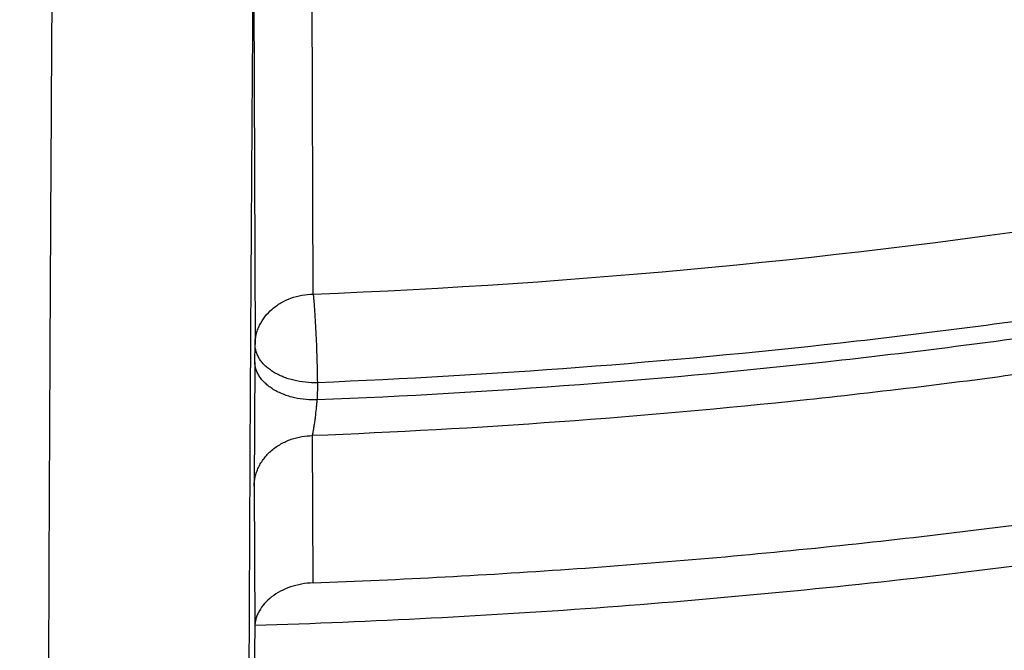
# Model space of a CAD drawing. Units: inches. Extents: x 7.1 to 14.8, y -2.6 to 21.2.
# Drawn here: x 10.9 to 11.3, y 14.8 to 15.1 of the extents above; entities that cross this region are included whole.
import ezdxf

# ---------------------------------------------------------------- set-up
doc = ezdxf.new("R2010")
doc.units = ezdxf.units.IN
doc.header["$LTSCALE"] = 1.21
doc.header["$MEASUREMENT"] = 0
doc.layers.get('0').update_dxf_attribs({"linetype": 'CONTINUOUS'})

msp = doc.modelspace()

# ---------------------------------------------------------------- linework, layer by layer
at = {"color": 7, "linetype": 'Continuous'}
for p, q in [((11.0355913178, 14.961947495), (11.0350890717, 15.0970262908)), ((11.0355307243, 14.8657100098), (11.0353162151, 14.9147742133)), ((11.0161054231, 14.8509569036), (11.0153357797, 14.7885842301))]:
    msp.add_line(p, q, dxfattribs=at)
at = {"color": 9, "linetype": 'Continuous'}
for p, q in [((11.0156738041, 15.0806433232), (11.0161774226, 14.9451911085)), ((11.0161121636, 14.9394374423), (11.0161774226, 14.9451911085)), ((11.0161121636, 14.9394374423), (11.0159000793, 14.8979841389)), ((11.0369686235, 14.9324395082), (11.0369033524, 14.9266847792)), ((11.0159000793, 14.8979841389), (11.0161054231, 14.8509569036))]:
    msp.add_line(p, q, dxfattribs=at)
at = {"color": 7, "linetype": 'Continuous'}
msp.add_arc((10.9390276904, 17.3829521099), 2.4229240319, 272.2840789986, 278.5897119283999, dxfattribs=at)
for points, knots in [([(10.8400685692, 14.9147801384), (10.781820867, 14.9170573895), (10.6946703925, 14.9235252484), (10.5794435462, 14.9382786368), (10.4940360695, 14.9523363281), (10.4097198929, 14.9693692009), (10.326699464, 14.9893358223), (10.2451792707, 15.0121872214), (10.1653592574, 15.0378674795), (10.0874354178, 15.0663137462), (10.0115990284, 15.0974564258), (9.9380362636, 15.1312193547), (9.8669277278, 15.1675199976), (9.7984480299, 15.2062696559), (9.7327653682, 15.2473736896), (9.6700411369, 15.2907317528), (9.6104295523, 15.3362380388), (9.554077299400001, 15.3837815337), (9.5011231932, 15.4332462677), (9.4516978736, 15.4845115861), (9.4059235143, 15.5374524112), (9.3639135465, 15.5919395035), (9.325772394500001, 15.6478397197), (9.2915952178, 15.7050162701), (9.261467654, 15.7633289773), (9.2354655601, 15.8226345436), (9.2136547359, 15.8827868303), (9.1960906678, 15.9436371769), (9.1828182677, 16.0050347519), (9.1738716287, 16.0668269523), (9.1692738166, 16.1288598534), (9.169036715199999, 16.1909787038), (9.1731609419, 16.253028453), (9.181635843099999, 16.3148542894), (9.1944395569, 16.3763021732), (9.2115391746, 16.4372193352), (9.2328909441, 16.4974547317), (9.2584405114, 16.5568594499), (9.2881231809, 16.615287064), (9.321864182999999, 16.6725939516), (9.3595789376, 16.7286395805), (9.4011733142, 16.7832867758), (9.4465438785, 16.8364019873), (9.4955781615, 16.8878555403), (9.5481549225, 16.937521894), (9.6041444247, 16.9852799028), (9.6634087251, 17.0310130783), (9.7258019833, 17.074609852), (9.791170790499999, 17.1159638341), (9.8593545184, 17.1549740678), (9.9301856867, 17.1915452843), (10.0034903606, 17.2255881307), (10.0790885635, 17.2570193942), (10.156794706, 17.2857622125), (10.2364180325, 17.3117462693), (10.3177630837, 17.3349079735), (10.4006301663, 17.3551906217), (10.4848158603, 17.3725445435), (10.5701134373, 17.3869272381), (10.6563136662, 17.3983034739), (10.7432042143, 17.4066453786), (10.830574348, 17.4119325131), (10.9473912904, 17.4148912835), (11.035110624, 17.4125026319), (11.0934274968, 17.4088568949)], [0, 0, 0, 0, 0.0361726609, 0.05416958190000001, 0.0720762946, 0.0898719915, 0.1075365369, 0.1250506584, 0.1423960799, 0.1595556717, 0.1765136004, 0.193255481, 0.2097685319, 0.2260417315, 0.2420659761, 0.2578342379, 0.2733417216, 0.2885860166, 0.3035672417, 0.3182881787, 0.332754387, 0.3469742956, 0.3609592631, 0.3747235971, 0.3882845235, 0.4016620971, 0.4148790454, 0.4279605389, 0.4409338865, 0.4538281587, 0.466673746, 0.4795018651, 0.4923440319, 0.5052315217, 0.5181948394, 0.5312632214999999, 0.5444641877, 0.5578231567999999, 0.5713631339999999, 0.5851044738000001, 0.5990647154, 0.6132584862, 0.6276974652, 0.6423903974, 0.6573431498, 0.6725588003, 0.6880377512000001, 0.7037778601000001, 0.7197745841, 0.7360211309, 0.7525086147, 0.7692262140999999, 0.7861613311, 0.8032997472, 0.8206257790000001, 0.8381224306, 0.8557715439, 0.8735539462, 0.8914495956999999, 0.9094377245, 0.9274969805, 0.9456055673, 0.9637413824, 1, 1, 1, 1]), ([(11.0934274968, 17.4088568949), (11.14827728, 17.4054279065), (11.2302620624, 17.3975699198), (11.3385694343, 17.3816312445), (11.4451395674, 17.3622284395), (11.5499362082, 17.3375300203), (11.6523729955, 17.3075460541), (11.7273341199, 17.2826375403), (11.8005644182, 17.2552751803), (11.8719050113, 17.2255182641), (11.9411992596, 17.1934318491), (12.0082954281, 17.1590859592), (12.0730466974, 17.1225553455), (12.1353104602, 17.0839202689), (12.1949528957, 17.043262685), (12.2701787241, 16.9869453477), (12.3403698955, 16.9265333688), (12.4047548347, 16.8622655016), (12.4494406245, 16.8129141005), (12.4908111641, 16.7621334411), (12.5287766372, 16.7100327461), (12.5632523957, 16.6567261106), (12.5941618313, 16.602329929), (12.6214358647, 16.5469633129), (12.6450133202, 16.4907477183), (12.6648410699, 16.4338067635), (12.6808742374, 16.3762659738), (12.6930763791, 16.3182525127), (12.7014196542, 16.2598948794), (12.7058849692, 16.2013225738), (12.7064620845, 16.1426657339), (12.7031496747, 16.0840547518), (12.6959553389, 16.0256198814), (12.6848955532, 15.9674908511), (12.6699955768, 15.9097964933), (12.6512893176, 15.8526644006), (12.6288191695, 15.7962206146), (12.6026358308, 15.7405893447), (12.5727981146, 15.6858927168), (12.5393727564, 15.632250544), (12.5024342229, 15.5797801119), (12.4620645214, 15.5285959747), (12.4183530086, 15.4788097546), (12.3713961962, 15.4305299431), (12.3212975499, 15.3838617009), (12.2681672787, 15.3389066584), (12.2121221131, 15.2957627147), (12.1532850687, 15.2545238387), (12.0917851978, 15.2152798718), (12.0277573221, 15.1781163365), (11.9613417557, 15.1431142511), (11.892684, 15.1103499477), (11.8219344791, 15.0798949148), (11.7492480514, 15.0518155898), (11.6747843157, 15.0261733849), (11.5987048438, 15.0030238841), (11.4949658902, 14.9754512948), (11.3890789335, 14.9532025), (11.2816239407, 14.9362850981), (11.172675204, 14.9228817421), (11.0903381079, 14.9169312771), (11.0353161161, 14.9147801384)], [0, 0, 0, 0, 0.036453112, 0.0545765514, 0.07260403900000001, 0.1082924654, 0.1259239591, 0.1433899877, 0.1606754015, 0.177766181, 0.1946495602, 0.2113141511, 0.2277500693, 0.2439490616, 0.2599046327, 0.2756121707, 0.306266286, 0.3212227012, 0.3359338357, 0.3504061877, 0.3646487287, 0.3786729347, 0.392492785, 0.4061247183, 0.4195875425, 0.4329022916, 0.446092027, 0.4591815808, 0.472197246, 0.4851664173, 0.4981171935, 0.5110779547, 0.5240769279999999, 0.53714176, 0.5502991099, 0.5635742781, 0.5769908804, 0.5905705757, 0.6043328497, 0.6182948559, 0.6324713095000001, 0.6468744314, 0.6615139342, 0.6763970445, 0.6915285559000001, 0.7069109038, 0.7225442592, 0.7384266355, 0.7545540034, 0.7709204135, 0.7875181206999999, 0.8043377115000001, 0.8213682306, 0.8385973079000001, 0.8560112828, 0.8735953281000001, 0.8913335717, 0.9271993062999999, 0.9452962361, 0.9634758055, 1, 1, 1, 1]), ([(11.0355306254, 14.865716247), (11.0649153228, 14.8668094174), (11.1089464926, 14.8691812416), (11.1675056654, 14.8738329609), (11.2258073201, 14.879457692), (11.2982755615, 14.8883099546), (11.4128850916, 14.9063050545), (11.5258062165, 14.9300579493), (11.6363999513, 14.9595607759), (11.717476238, 14.9843537609), (11.7967993072, 15.0118365619), (11.8741926769, 15.0419480777), (11.9494820402, 15.0746207721), (12.0224983749, 15.1097815502), (12.0930776013, 15.1473517364), (12.1610611272, 15.1872473071), (12.2262961413, 15.2293790705), (12.288635954, 15.2736528715), (12.3479403064, 15.3199697996), (12.4040756646, 15.3682264062), (12.4569154963, 15.4183149244), (12.5063405345, 15.4701234928), (12.5522390211, 15.5235363784), (12.5945069426, 15.5784342017), (12.6330482522, 15.6346941589), (12.6677750917, 15.6921902411), (12.6986080026, 15.75079346), (12.725476141, 15.8103720848), (12.7483174936, 15.8707918545), (12.7670790944, 15.9319163574), (12.7817172416, 15.9936068844), (12.7921976908, 16.0557243701), (12.7984958544, 16.118123778), (12.7998970497, 16.159841287), (12.7998970647, 16.1806699359)], [0, 0, 0, 0, 0.0364968535, 0.05471615320000001, 0.0729086922, 0.1091926487, 0.1453103086, 0.2168824981, 0.2522744931, 0.2873537666, 0.3220879003, 0.3564466643, 0.3904022619, 0.4239295805, 0.45700647, 0.4896140056, 0.5217367389, 0.5533629832, 0.584485071, 0.6150995933, 0.6452076602000001, 0.6748151125, 0.7039327034, 0.7325762613, 0.7607667873999999, 0.7885304740000001, 0.8158986701000001, 0.8429077393000001, 0.8695987941, 0.8960173461, 0.9222128164, 0.9482379173000001, 0.9741479504999999, 1, 1, 1, 1]), ([(11.01544338, 14.7214336656), (11.078844375, 14.7230837784), (11.1738022396, 14.7285828126), (11.2996406095, 14.7419785966), (11.4241304635, 14.759316063), (11.5471355933, 14.7826077604), (11.6680571347, 14.8118497823), (11.7571003529, 14.8365979334), (11.8445716199, 14.864179816), (11.9303038717, 14.8945482696), (12.0141305872, 14.9276507854), (12.0958884941, 14.9634301194), (12.1754169261, 15.0018240621), (12.2525580456, 15.0427653676), (12.3271568377, 15.0861815726), (12.3990611968, 15.131994777), (12.4681220559, 15.1801213786), (12.5341936093, 15.2304717857), (12.5971336538, 15.2829501344), (12.6568040727, 15.3374540453), (12.7130714739, 15.3938744653), (12.7658079785, 15.4520956354), (12.8148921345, 15.5119952257), (12.8602099166, 15.5734446643), (12.9016557476, 15.6363096681), (12.9391334781, 15.7004509757), (12.9725572466, 15.7657252009), (13.0018521808, 15.8319859412), (13.0269548329, 15.8990843982), (13.0478135741, 15.9668719069), (13.0643879929, 16.035195447), (13.0725887642, 16.081152633), (13.0759574692, 16.1041463217)], [0, 0, 0, 0, 0.07096152, 0.1063281439, 0.1415740892, 0.2115740037, 0.2462796432, 0.2807492627, 0.3149570498, 0.3488786940999999, 0.3824915129, 0.4157745644, 0.448708748, 0.4812768955, 0.5134638554, 0.5452565749, 0.5766441878999999, 0.6076181158, 0.6381721909, 0.6683028089, 0.6980091167, 0.7272932371999999, 0.7561605240000001, 0.7846198375, 0.8126838202, 0.8403691467000001, 0.867696719, 0.8946917784, 0.9213839031000001, 0.9478068911, 0.9739984073000001, 1, 1, 1, 1]), ([(11.0160973482, 14.851613174), (11.0553370111, 14.8527731964), (11.1336476835, 14.8568298911), (11.2504491975, 14.8681243593), (11.3660222316, 14.8845783975), (11.4799089437, 14.9061273301), (11.5916620033, 14.9326866945), (11.7008414657, 14.9641524497), (11.8070178572, 15.0004012665), (11.9097733809, 15.0412913823), (12.0087037982, 15.0866627395), (12.10341975, 15.1363381666), (12.1935484036, 15.1901235864), (12.2787347957, 15.2478093638), (12.3586427058, 15.3091702555), (12.4329576173, 15.3739685966), (12.5013812903, 15.441947087), (12.5433508068, 15.4897372895), (12.5632220256, 15.5140744629)], [0, 0, 0, 0, 0.0679736003, 0.1357245689, 0.2031217615, 0.2700375696, 0.3363493046, 0.4019405686, 0.4667026397, 0.5305359324, 0.5933514255, 0.655072174, 0.7156348204, 0.7749911019, 0.8331094123999999, 0.8899762241, 0.9455973787, 1, 1, 1, 1]), ([(10.9472763072, 14.5010148536), (10.9472192207, 14.5072657612), (10.9471236141, 14.5211178383), (10.9470240227, 14.5438546101), (10.9469563084, 14.5704303078), (10.9469213038, 14.6006115733), (10.9469197553, 14.6341333058), (10.9469641025, 14.6846326662), (10.9471081379, 14.7536797976), (10.9474001293, 14.8419000726), (10.9478077965, 14.9349941517), (10.9483173577, 15.029698624), (10.948720672, 15.0930046469), (10.9489383735, 15.1243693632)], [0, 0, 0, 0, 0.0300845386, 0.0666663131, 0.1094245878, 0.1579838029, 0.2119175398, 0.2707521423, 0.4010184368, 0.544216204, 0.6953256315, 0.849049695, 1, 1, 1, 1]), ([(11.035530358, 14.8657162373), (11.0342455014, 14.8656684374), (11.0316988787, 14.8653923918), (11.0280324914, 14.8644510091), (11.024663806, 14.8630206043), (11.0217211585, 14.8611587642), (11.0193099186, 14.8589385208), (11.0177878564, 14.8568212329), (11.0169289901, 14.8550419583), (11.0164673212, 14.8536949674), (11.0161824251, 14.8523282046), (11.0161110164, 14.8514076857), (11.0161053438, 14.850950568)], [0, 0, 0, 0, 0.1443277617, 0.2863951303, 0.4234658868, 0.5534788851, 0.6753693636, 0.7892588412, 0.8436749537, 0.8966985676000001, 0.9486835834, 1, 1, 1, 1])]:
    msp.add_open_spline(points, degree=3, knots=knots, dxfattribs=at)
at = {"color": 9, "linetype": 'Continuous'}
for points, knots in [([(12.6895239502, 16.2769967217), (12.6920863065, 16.2563666005), (12.6957607287, 16.2149501594), (12.6968647809, 16.1526091585), (12.6935504213, 16.0903046713), (12.6858259083, 16.0281990921), (12.6737116961, 15.9664490472), (12.6572395116, 15.9052112942), (12.6364523575, 15.8446405094), (12.6114042068, 15.7848893232), (12.5821597464, 15.7261078155), (12.5487940927, 15.6684432162), (12.5113925176, 15.6120395959), (12.4700501863, 15.5570375796), (12.4248718753, 15.5035740849), (12.3759717046, 15.4517820549), (12.3234728644, 15.4017901905), (12.2675073303, 15.3537226803), (12.2082155633, 15.3076989283), (12.1457461905, 15.2638332828), (12.0802556717, 15.2222347562), (12.0119079306, 15.1830067651), (11.9408739655, 15.1462468775), (11.8673314434, 15.1120465653), (11.7914642707, 15.080490971), (11.7134621519, 15.0516586889), (11.6335201055, 15.0256215604), (11.5518380621, 15.0024444907), (11.4686200786, 14.9821852401), (11.3840749301, 14.9648944139), (11.2984114203, 14.9506148498), (11.1828083347, 14.9356143904), (11.0953562802, 14.9290202821), (11.0369027637, 14.9266847583)], [0, 0, 0, 0, 0.0261519894, 0.052255044, 0.0783744446, 0.1045751865, 0.1309208542, 0.1574725543, 0.18428795, 0.2114204259, 0.2389184055, 0.2668248269, 0.2951767759, 0.3240052645, 0.353335141, 0.3831851101, 0.4135678434, 0.4444901615, 0.4759532694, 0.5079530317000001, 0.5404802735, 0.5735211002, 0.6070572276, 0.641066315, 0.675522299, 0.7103957243000001, 0.7456540718000001, 0.7812620795999999, 0.8171820601, 0.8533742163, 0.8897969265000001, 0.9264071422, 1, 1, 1, 1]), ([(12.6895081309, 16.2769965504), (12.6919396496, 16.2564197311), (12.6953593068, 16.2151151083), (12.6961047575, 16.1529622876), (12.6924574063, 16.0908582683), (12.6844263734, 16.0289640426), (12.6720327845, 15.9674348328), (12.6553089091, 15.906425964), (12.6342981469, 15.8460906707), (12.6090547289, 15.7865801406), (12.5796434634, 15.7280430181), (12.5461394554, 15.6706251135), (12.5086278452, 15.6144690924), (12.4672035357, 15.5597142027), (12.4219709212, 15.5064960125), (12.3730436242, 15.454946146), (12.3205442247, 15.4051920195), (12.2646039791, 15.357356574), (12.2053625231, 15.3115580072), (12.1429675571, 15.267909504), (12.0775745152, 15.22651896), (12.0093461975, 15.1874887308), (11.9384523881, 15.150915378), (11.8650694541, 15.1168894268), (11.7893799209, 15.0854951363), (11.711572037, 15.0568102836), (11.6318392955, 15.030905963), (11.5503800386, 15.0078464031), (11.4673966788, 14.9876887659), (11.3830962898, 14.9704831351), (11.2976859579, 14.9562719099), (11.1824304969, 14.9413398089), (11.0952445268, 14.9347703603), (11.0369692128, 14.9324395221)], [0, 0, 0, 0, 0.0261343868, 0.05222530809999999, 0.07833768740000001, 0.1045360753, 0.1308835398, 0.1574406174, 0.1842643665, 0.2114075519, 0.2389179794, 0.2668379886, 0.2952040981, 0.3240467958, 0.3533904565, 0.383253367, 0.4136478392, 0.4445803933, 0.4760519926, 0.508058317, 0.5405900614, 0.5736332529, 0.6071695773, 0.6411767083, 0.6756286375, 0.7104960020000001, 0.7457464078, 0.7813447481999999, 0.8172535162000001, 0.8534331187, 0.8898421559, 0.9264378173000001, 1, 1, 1, 1]), ([(11.0154326457, 14.7523430792), (11.057916621, 14.7534972192), (11.1427101431, 14.757692292), (11.2691973878, 14.7696442816), (11.3943738185, 14.7872028616), (11.5177402153, 14.8102985886), (11.6388087416, 14.8388403779), (11.7570996103, 14.8727155554), (11.8721443234, 14.9117906316), (11.9834872256, 14.9559115492), (12.090687257, 15.0049046867), (12.1933197865, 15.058577208), (12.2909780003, 15.1167182405), (12.3832747976, 15.1790994712), (12.4698433643, 15.2454758426), (12.5503407524, 15.3155884608), (12.624441673, 15.3891571246), (12.669882815, 15.4408876791), (12.6913937854, 15.4672331297)], [0, 0, 0, 0, 0.06796132519999999, 0.1357060551, 0.2031020494, 0.2700206937, 0.3363382717, 0.4019373627, 0.4667082531, 0.5305503954, 0.5933738712, 0.6551009207999999, 0.7156674513, 0.7750246134000001, 0.8331403102, 0.8900007217, 0.945611573, 1, 1, 1, 1]), ([(11.014202891, 14.5633620251), (11.014148107, 14.5685636673), (11.0140557011, 14.5800607613), (11.0139579718, 14.5988897377), (11.0138896864, 14.6208236027), (11.0138515937, 14.6456781794), (11.0138444223, 14.6732526459), (11.0138776622, 14.7147950616), (11.0140018335, 14.7716790007), (11.0142625987, 14.8445557304), (11.0146327573, 14.9218438663), (11.0151004849, 15.0010354643), (11.0154726499, 15.0541823609), (11.0156738041, 15.0806433232)], [0, 0, 0, 0, 0.0301685299, 0.0666792115, 0.1091998035, 0.1573742344, 0.2108231332, 0.2691175333, 0.3982989779, 0.540721428, 0.6917677836, 0.8465355574, 1, 1, 1, 1]), ([(11.0161774231, 14.9451909969), (11.0161827565, 14.9457358197), (11.0162552944, 14.9468279944), (11.0165479694, 14.9484474851), (11.0170221425, 14.950035326), (11.017893973, 14.9521003565), (11.0194237884, 14.9545336312), (11.0218577741, 14.9570711841), (11.0248086001, 14.9591571968), (11.0281654032, 14.9607167975), (11.0318030079, 14.9616952768), (11.0343249966, 14.9619367666), (11.0355912463, 14.9619530715)], [0, 0, 0, 0, 0.0577025542, 0.1156316729, 0.1739482761, 0.2328282829, 0.3526258332, 0.4759200206, 0.6028798992000001, 0.7331395471, 0.8658859409999999, 1, 1, 1, 1]), ([(11.0355912463, 14.9619530715), (11.0356338958, 14.961557705), (11.0357171196, 14.9607055132), (11.0358841175, 14.9587787917), (11.0360863099, 14.9560003862), (11.0363101369, 14.9523170478), (11.0365150015, 14.9482965486), (11.0366619626, 14.9448183161), (11.0367627075, 14.942008896), (11.0368275054, 14.9399391906), (11.0368820002, 14.9379294188), (11.0369229646, 14.9360028947), (11.0369534664, 14.9341822885), (11.0369688361, 14.9330062466), (11.0369691874, 14.9324395211)], [0, 0, 0, 0, 0.0403667966, 0.0869142282, 0.1963142573, 0.3231378692, 0.4614968733, 0.6049616324, 0.6765263848999999, 0.7468657387000001, 0.8151612687, 0.8806140983, 0.942471258, 1, 1, 1, 1]), ([(11.0369686235, 14.9324395082), (11.0356379516, 14.9323930621), (11.0329889088, 14.9324766297), (11.0291313355, 14.9331229384), (11.0260972466, 14.934090783), (11.0238708479, 14.9351032565), (11.0223484137, 14.9359542723), (11.0209633476, 14.9368931844), (11.0199221272, 14.9377518951), (11.019178269, 14.9384785655), (11.0186701296, 14.9390280742), (11.0181999678, 14.9395834758), (11.0178444101, 14.940063685), (11.0175878704, 14.9404662678), (11.0173467162, 14.9408918797), (11.0170825448, 14.9414480697), (11.0168142294, 14.9421205984), (11.0165857218, 14.9427730964), (11.0164038775, 14.9434000884), (11.0162743095, 14.9440094991), (11.0161967931, 14.9446048345), (11.0161779649, 14.944998187), (11.0161774226, 14.9451911079)], [0, 0, 0, 0, 0.1489559888, 0.2954553531, 0.4362981078, 0.5037608297, 0.5688172011, 0.6311764120000001, 0.6907288878, 0.7195080214, 0.7474585814, 0.7744291147, 0.8008853235, 0.8142242615, 0.8278123936, 0.8555882551999999, 0.8830228162999999, 0.9087891775, 0.9329049065, 0.9560068324, 0.9784174032999999, 1, 1, 1, 1]), ([(11.0369033552, 14.9266847556), (11.0356681716, 14.9266482985), (11.0331336858, 14.9267286193), (11.0299788048, 14.9272197772), (11.0274700365, 14.9278927931), (11.0256395541, 14.9285312794), (11.0239008128, 14.9292942907), (11.0222874009, 14.9301747601), (11.0208324742, 14.9311674239), (11.0195540425, 14.9322483216), (11.0184655443, 14.9333951764), (11.0175790572, 14.9345873688), (11.0169072606, 14.9358080931), (11.0164430227, 14.9370333605), (11.0161732489, 14.9382433161), (11.0161127047, 14.9390462386), (11.0161122402, 14.9394374466)], [0, 0, 0, 0, 0.1382043445, 0.28285195, 0.3559637718, 0.4284728169, 0.4994624469, 0.5680966874, 0.6337404114, 0.6961077106, 0.7549844260999999, 0.8102018101, 0.8618057517000001, 0.9103143512999999, 0.9562468741, 1, 1, 1, 1]), ([(11.0353161161, 14.9147801384), (11.035399082, 14.9151210151), (11.0355160951, 14.9156690535), (11.0356623454, 14.9164444927), (11.0358294985, 14.9173742918), (11.0359856737, 14.9183693966), (11.0361419234, 14.9194163675), (11.0362561721, 14.9202464649), (11.0363651255, 14.921093362), (11.0365059922, 14.92222697), (11.0366272971, 14.9233513703), (11.0367351858, 14.9244521228), (11.0368028547, 14.9252350679), (11.0368589449, 14.925975537), (11.036889849, 14.9264541407), (11.0369027637, 14.9266847583)], [0, 0, 0, 0, 0.0875574231, 0.1398010723, 0.1969458431, 0.3233220661, 0.3911709747, 0.4611363874, 0.5324401285, 0.6042755938000001, 0.7462278083, 0.8146715161, 0.8803089529000001, 0.9423537342, 1, 1, 1, 1]), ([(11.015900048, 14.8979832987), (11.0159102816, 14.8990190251), (11.0160994998, 14.9006033105), (11.016684744, 14.902665938), (11.0173206904, 14.9042298881), (11.0181530576, 14.9057565404), (11.0195203148, 14.907731736), (11.0212228672, 14.9095183082), (11.0231961769, 14.9110317248), (11.0248031191, 14.9120345383), (11.0264955775, 14.9128876041), (11.0288094335, 14.91380777), (11.0317544596, 14.9145492879), (11.0341487903, 14.914765268), (11.035316115, 14.9147802267)], [0, 0, 0, 0, 0.1095656329, 0.1671350316, 0.226508672, 0.2877540798, 0.3506834789, 0.4802726534, 0.546576935, 0.6134142996999999, 0.6803297089, 0.7467962678, 0.8765089632999999, 1, 1, 1, 1])]:
    msp.add_open_spline(points, degree=3, knots=knots, dxfattribs=at)

doc.saveas('drawing.dxf')
